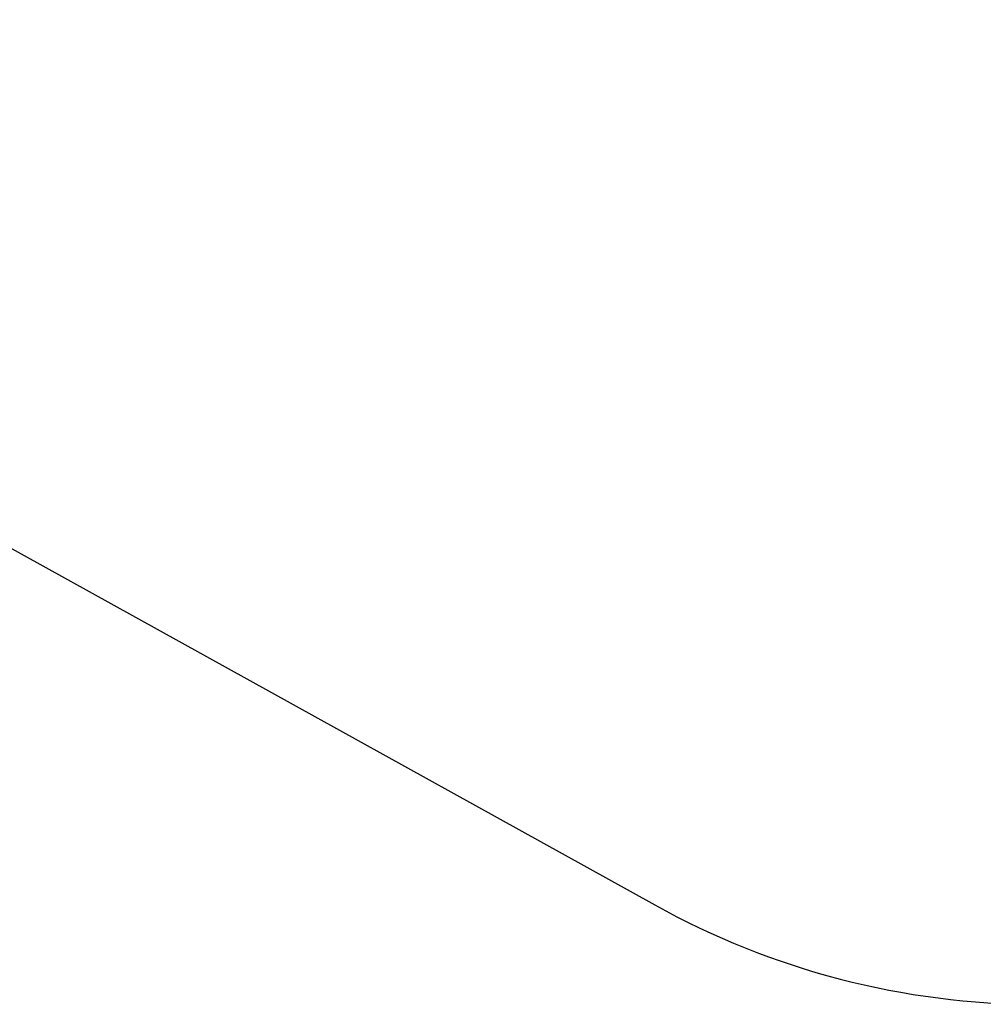
# Model space of a CAD drawing. Units: inches. Extents: x 37 to 6932, y 15 to 5672.
# Drawn here: x 2402 to 4235, y 15 to 1888 of the extents above; entities that cross this region are included whole.
import ezdxf

# ---------------------------------------------------------------- set-up
doc = ezdxf.new("R2010")
doc.units = ezdxf.units.IN
doc.header["$MEASUREMENT"] = 0
doc.styles.get("Standard").update_dxf_attribs({"font": 'arial.ttf'})
doc.dimstyles.new('ISO-25', dxfattribs={"dimtxt": 2.5, "dimasz": 2.5, "dimexe": 1.25, "dimexo": 0.625, "dimtad": 1, "dimtxsty": 'Standard', "dimcen": 2.5, "dimadec": 0, "dimazin": 0, "dimtfac": 1, "dimtmove": 0, "dimatfit": 3, "dimfxl": 1, "dimarcsym": 0})

# ---------------------------------------------------------------- blocks, each defined once
blk = doc.blocks.new('*D5')
at = {"color": 0, "lineweight": -2, "transparency": 16777216}
for p, q in [((430.3, 5235.1), (309.1, 5235.1)), ((310.3, 134.7), (310.3, 5115.1)), ((430.3, 14.7), (309.1, 14.7))]:
    blk.add_line(p, q, dxfattribs=at)
at = {"color": 0, "transparency": 16777216}
for points in [[(290.3, 5115.1), (330.3, 5115.1), (310.3, 5235.1)], [(290.3, 134.7), (330.3, 134.7), (310.3, 14.7)]]:
    blk.add_solid(points, dxfattribs=at)
at = {"layer": 'Defpoints', "color": 0, "transparency": 16777216}
for p in [(310.3, 5235.1), (4472.3, 5235.1), (4339.5, 14.7)]:
    blk.add_point(p, dxfattribs=at)
at = {"color": 0, "transparency": 16777216, "insert": (168.2, 2624.9), "char_height": 200, "attachment_point": 5, "rotation": 90}
blk.add_mtext('520', dxfattribs=at)

msp = doc.modelspace()

# ---------------------------------------------------------------- linework, layer by layer
msp.add_lwpolyline([(6931.905, 3728.19, 0.41557089), (5431.921, 5235.138), (4331.481, 5235.138, 0.01505276), (4241.226, 5232.42), (2351.387, 5118.502, 0.75215966), (1504.084, 1369.992), (3610.136, 203.975, 0.127629), (4339.481, 14.72), (5426.778, 14.72, 0.41421356), (6926.778, 1514.72), (6931.921, 3735.138)], format="xyb")

# ---------------------------------------------------------------- dimensions: what is measured, and where the dimension line sits
dim = msp.add_linear_dim(base=(310.327, 5235.138), p1=(4339.481, 14.72), p2=(4472.254, 5235.138), angle=90, text='520', dimstyle='ISO-25', override={"dimtxt": 200, "dimasz": 120, "dimgap": 40, "dimfxl": 120, "dimfxlon": 1})
dim.commit()
dim.dimension.update_dxf_attribs({"geometry": '*D5', "text_midpoint": (168.213, 2624.929)})

doc.saveas('drawing.dxf')
